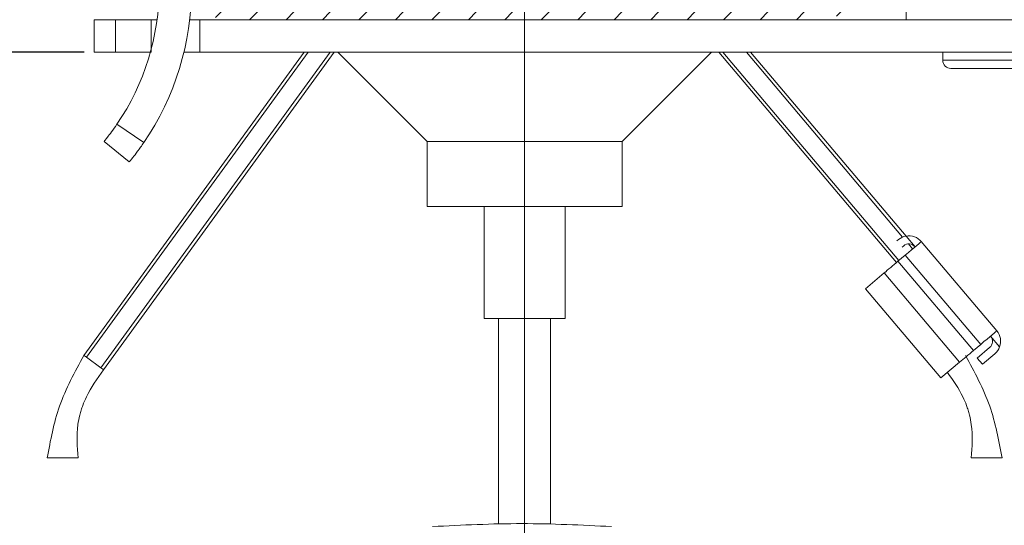
# Model space of a CAD drawing. Units: millimetres. Extents: x 105 to 1115, y 29 to 794.
# Drawn here: x 809 to 870, y 584 to 615 of the extents above; entities that cross this region are included whole.
import ezdxf
from ezdxf.lldxf.tags import DXFTag

# ---------------------------------------------------------------- set-up
doc = ezdxf.new("R2010")
doc.units = ezdxf.units.MM
doc.linetypes.add('SLD-Plná', pattern=[0])
for name, color, linetype, lineweight in [('isotra', 80, 'Continuous', 9), ('kóty', 10, 'Continuous', 9), ('osa', 51, 'DASHDOT', 9)]:
    doc.layers.add(name, color=color, linetype=linetype, lineweight=lineweight)
tags = doc.linetypes.add('DASHDOT', pattern=[25.4, 12.7, -6.35, 0, -6.35]).pattern_tags.tags
tags[10:11] = [DXFTag(74, 4), DXFTag(75, 0), DXFTag(340, '0'), DXFTag(46, 1.0), DXFTag(50, 0.0), DXFTag(44, 0.0), DXFTag(45, 0.0)]
tags[8:9] = [DXFTag(74, 4), DXFTag(75, 0), DXFTag(340, '0'), DXFTag(46, 1.0), DXFTag(50, 0.0), DXFTag(44, 0.0), DXFTag(45, 0.0)]
tags[6:7] = [DXFTag(74, 4), DXFTag(75, 0), DXFTag(340, '0'), DXFTag(46, 1.0), DXFTag(50, 0.0), DXFTag(44, 0.0), DXFTag(45, 0.0)]
tags[4:5] = [DXFTag(74, 4), DXFTag(75, 0), DXFTag(340, '0'), DXFTag(46, 1.0), DXFTag(50, 0.0), DXFTag(44, 0.0), DXFTag(45, 0.0)]
doc.dimstyles.new('ISO-25', dxfattribs={"dimtxt": 5, "dimasz": 5, "dimexe": 1.25, "dimexo": 0.625, "dimtad": 1, "dimdec": 0, "dimrnd": 1, "dimtxsty": 'Standard', "dimcen": 5, "dimadec": 0, "dimazin": 0, "dimtfac": 1, "dimtdec": 0, "dimtmove": 0, "dimatfit": 3, "dimfxl": 1, "dimarcsym": 0})

# ---------------------------------------------------------------- blocks, each defined once
blk = doc.blocks.new('*D24')
at = {"layer": 'Defpoints', "color": 0}
for p in [(692.563, 654.758), (822.584, 654.758), (838.983, 462.568)]:
    blk.add_point(p, dxfattribs=at)
at = {"layer": 'kóty', "color": 0, "lineweight": -2}
for p, q in [((821.959, 654.758), (691.313, 654.758)), ((692.563, 467.568), (692.563, 649.758)), ((838.358, 462.568), (691.313, 462.568))]:
    blk.add_line(p, q, dxfattribs=at)
at = {"layer": 'kóty', "color": 0}
for points in [[(693.396, 649.758), (691.729, 649.758), (692.563, 654.758)], [(691.729, 467.568), (693.396, 467.568), (692.563, 462.568)]]:
    blk.add_solid(points, dxfattribs=at)
at = {"layer": 'kóty', "color": 0, "insert": (689.438, 560.343), "char_height": 5, "attachment_point": 5, "rotation": 90}
blk.add_mtext('VP', dxfattribs=at)
blk = doc.blocks.new('*D25')
at = {"layer": 'Defpoints', "color": 0}
for p in [(814.084, 612.858), (713.763, 197.775), (832.063, 197.775)]:
    blk.add_point(p, dxfattribs=at)
at = {"layer": 'kóty', "color": 0, "lineweight": -2}
for p, q in [((813.459, 612.858), (712.513, 612.858)), ((713.763, 607.858), (713.763, 202.775)), ((831.438, 197.775), (712.513, 197.775))]:
    blk.add_line(p, q, dxfattribs=at)
at = {"layer": 'kóty', "color": 0}
for points in [[(714.596, 607.858), (712.929, 607.858), (713.763, 612.858)], [(712.929, 202.775), (714.596, 202.775), (713.763, 197.775)]]:
    blk.add_solid(points, dxfattribs=at)
at = {"layer": 'kóty', "color": 0, "insert": (710.638, 380.001), "char_height": 5, "attachment_point": 5, "rotation": 90}
blk.add_mtext('VL', dxfattribs=at)
blk = doc.blocks.new('*D26')
at = {"layer": 'Defpoints', "color": 0}
for p in [(822.584, 654.758), (671.662, 197.775), (832.063, 197.775)]:
    blk.add_point(p, dxfattribs=at)
at = {"layer": 'kóty', "color": 0, "lineweight": -2}
for p, q in [((821.959, 654.758), (670.412, 654.758)), ((671.662, 649.758), (671.662, 202.775)), ((831.438, 197.775), (670.412, 197.775))]:
    blk.add_line(p, q, dxfattribs=at)
at = {"layer": 'kóty', "color": 0}
for points in [[(672.495, 649.758), (670.828, 649.758), (671.662, 654.758)], [(670.828, 202.775), (672.495, 202.775), (671.662, 197.775)]]:
    blk.add_solid(points, dxfattribs=at)
at = {"layer": 'kóty', "color": 0, "insert": (668.537, 426.267), "char_height": 5, "attachment_point": 5, "rotation": 90}
blk.add_mtext('VZ', dxfattribs=at)

msp = doc.modelspace()

# ---------------------------------------------------------------- hatches: boundary and pattern name
at = {"layer": 'isotra'}
h = msp.add_hatch(dxfattribs=at)
h.set_pattern_fill('ANSI31', color=256, style=0)
h.paths.add_polyline_path([(900.64, 665.858), (900.64, 667.244), (900.64, 667.355), (783.783, 667.355, 0.40149), (780.913, 664.359), (780.913, 664.358), (780.913, 528.892), (780.913, 494.771), (780.913, 440.278, 0.896461), (786.842, 439.628), (788.413, 446.715), (788.413, 455.278), (786.913, 455.278), (786.913, 446.88), (785.377, 439.953, -0.896461), (782.413, 440.278), (782.413, 440.593, -0.042237), (782.396, 440.76), (782.186, 452.778), (782.413, 452.778), (782.413, 494.771), (782.413, 528.892), (782.413, 664.358, -0.413494), (783.909, 665.858), (783.913, 665.858), (790.55, 665.858)])
h = msp.add_hatch(dxfattribs=at)
h.set_pattern_fill('ANSI31', color=256, scale=0.5, style=0)
edge = h.paths.add_edge_path()
edge.add_line((821.084, 616.458), (821.084, 652.758))
edge.add_arc((822.584, 652.758), 1.5, 19.22655, 180, ccw=False)
edge.add_line((824, 653.252), (825.184, 649.858))
edge.add_line((825.184, 649.858), (825.656, 650.023))
edge.add_line((825.656, 650.023), (824.472, 653.417))
edge.add_arc((822.584, 652.758), 2, 19.22655, 180)
edge.add_line((820.584, 652.758), (820.584, 616.458))
edge.add_arc((822.184, 616.458), 1.6, 180, 270)
edge.add_line((822.184, 614.858), (858.984, 614.858))
edge.add_arc((858.984, 616.458), 1.6, 270, 360)
edge.add_line((860.584, 616.458), (860.584, 652.758))
edge.add_arc((858.584, 652.758), 2, 0, 160.77345)
edge.add_line((856.695, 653.417), (855.511, 650.023))
edge.add_line((855.511, 650.023), (855.984, 649.858))
edge.add_line((855.984, 649.858), (857.167, 653.252))
edge.add_arc((858.584, 652.758), 1.5, 0, 160.77345, ccw=False)
edge.add_line((860.084, 652.758), (860.084, 616.458))
edge.add_arc((858.984, 616.458), 1.1, 270, 360, ccw=False)
edge.add_line((858.984, 615.358), (822.184, 615.358))
edge.add_arc((822.184, 616.458), 1.1, 180, 270, ccw=False)

# ---------------------------------------------------------------- linework, layer by layer
at = {"layer": 'isotra', "linetype": 'SLD-Plná'}
for p, q in [((864.083, 616.858), (864.083, 614.858)), ((827.257, 612.858), (813.598, 594.059)), ((828.616, 612.858), (814.488, 593.413)), ((852.797, 612.858), (863.635, 600.028)), ((854.237, 612.858), (863.86, 601.466)), ((866.334, 612.358), (872.334, 612.358)), ((846.584, 607.358), (834.584, 607.358)), ((864.217, 601.043), (864.475, 600.738)), ((864.023, 600.356), (868.669, 594.855)), ((863.568, 599.972), (868.215, 594.471)), ((862.722, 599.257), (867.368, 593.756))]:
    msp.add_line(p, q, dxfattribs=at)
at = {"layer": 'isotra'}
for p, q in [((814.084, 614.858), (814.084, 612.858)), ((815.398, 614.858), (814.084, 614.858)), ((815.398, 612.858), (815.398, 614.858)), ((817.584, 614.858), (815.398, 614.858)), ((817.584, 612.858), (817.584, 614.858)), ((817.95, 614.858), (817.584, 614.858)), ((820.584, 614.858), (819.965, 614.858)), ((820.584, 612.858), (820.584, 614.858)), ((822.183, 614.858), (820.584, 614.858)), ((822.183, 614.858), (858.984, 614.858)), ((873.269, 614.858), (858.984, 614.858)), ((873.269, 614.858), (864.083, 614.858)), ((827.009, 612.858), (813.437, 594.177)), ((815.398, 612.858), (814.084, 612.858)), ((828.863, 612.858), (814.65, 593.295)), ((817.584, 612.858), (815.398, 612.858)), ((820.584, 612.858), (819.606, 612.858)), ((873.269, 612.858), (820.584, 612.858)), ((829.084, 612.858), (834.584, 607.358)), ((846.584, 607.358), (852.084, 612.858)), ((852.535, 612.858), (863.482, 599.899)), ((854.499, 612.858), (864.069, 601.528)), ((866.334, 612.858), (866.334, 612.358)), ((871.834, 611.858), (866.833, 611.858)), ((815.48, 608.412), (817.132, 607.286)), ((816.239, 606.092), (814.692, 607.358)), ((834.584, 607.358), (834.584, 603.358)), ((846.584, 603.358), (846.584, 607.358)), ((846.584, 603.358), (834.584, 603.358)), ((838.084, 603.358), (838.084, 596.458)), ((843.084, 596.458), (843.084, 603.358)), ((864.069, 601.528), (864.628, 600.867)), ((863.512, 601.233), (863.601, 601.308)), ((863.835, 600.851), (863.924, 600.926)), ((865.01, 601.189), (869.656, 595.689)), ((864.023, 600.356), (863.568, 599.972)), ((862.722, 599.257), (861.572, 598.285)), ((861.572, 598.285), (866.218, 592.785)), ((840.414, 596.458), (838.084, 596.458)), ((838.984, 596.458), (838.984, 583.798)), ((843.084, 596.458), (840.414, 596.458)), ((842.184, 583.79), (842.184, 596.458)), ((868.669, 594.855), (868.215, 594.471)), ((869.274, 595.366), (869.833, 594.705)), ((869.215, 594.662), (868.451, 594.016)), ((868.774, 593.634), (869.538, 594.28)), ((813.598, 594.059), (814.488, 593.413)), ((867.368, 593.756), (866.218, 592.785)), ((868.451, 594.016), (868.774, 593.634)), ((811.183, 587.858), (811.383, 587.858)), ((812.884, 587.858), (811.383, 587.858)), ((812.884, 587.858), (813.084, 587.858)), ((869.784, 587.858), (868.283, 587.858))]:
    msp.add_line(p, q, dxfattribs=at)
at = {"layer": 'isotra', "flags": 128}
for points in [[(865.01, 601.189), (864.992, 601.174), (864.937, 601.128), (864.849, 601.053), (864.729, 600.952), (864.581, 600.827), (864.411, 600.683), (864.223, 600.524), (864.023, 600.356)], [(863.568, 599.972), (863.457, 599.877), (863.345, 599.783), (863.233, 599.688), (863.124, 599.596), (863.017, 599.505), (862.913, 599.418), (862.815, 599.335), (862.722, 599.257)], [(869.656, 595.689), (869.638, 595.673), (869.584, 595.628), (869.495, 595.553), (869.375, 595.451), (869.227, 595.327), (869.057, 595.182), (868.869, 595.024), (868.669, 594.855)], [(813.437, 594.177), (813.449, 594.168), (813.484, 594.143), (813.536, 594.104), (813.598, 594.059)], [(868.215, 594.471), (868.103, 594.377), (867.991, 594.282), (867.879, 594.188), (867.77, 594.095), (867.663, 594.005), (867.559, 593.918), (867.461, 593.835), (867.368, 593.756)], [(814.488, 593.413), (814.55, 593.368), (814.603, 593.33), (814.638, 593.304), (814.65, 593.295)]]:
    msp.add_lwpolyline(points, dxfattribs=at)
at = {"layer": 'isotra'}
for centre, radius, start, end in [((803.084, 616.858), 15, 325.73122, 0), ((803.084, 616.858), 17, 325.73122, 0), ((866.833, 612.358), 0.5, 180, 270), ((864.246, 600.544), 1, 100.18736, 130.18736), ((864.246, 600.544), 1, 40.18736, 100.18736), ((864.246, 600.544), 0.5, 40.18736, 130.18736), ((868.892, 595.044), 1, 340.18736, 40.18736), ((868.892, 595.044), 0.5, 310.18736, 40.18736), ((868.892, 595.044), 1, 310.18736, 340.18736)]:
    msp.add_arc(centre, radius, start, end, dxfattribs=at)
for points, knots in [([(814.692, 607.358), (814.731, 607.406), (814.791, 607.478), (815.131, 607.915), (815.363, 608.246), (815.48, 608.412)], [0, 0, 0, 0, 0.498284, 0.748289, 1, 1, 1, 1]), ([(816.239, 606.092), (816.284, 606.145), (816.351, 606.227), (816.735, 606.719), (817, 607.096), (817.132, 607.286)], [0, 0, 0, 0, 0.49144, 0.744615, 1, 1, 1, 1]), ([(813.437, 594.177), (812.882, 593.157), (811.806, 591.178), (811.387, 588.942), (811.183, 587.858)], [0, 0, 0, 0, 0.515329, 1, 1, 1, 1]), ([(869.984, 587.858), (869.78, 588.942), (869.361, 591.178), (868.285, 593.157), (867.73, 594.177)], [0, 0, 0, 0, 0.484671, 1, 1, 1, 1]), ([(813.084, 587.858), (813.033, 588.55), (812.968, 589.442), (813.166, 590.412), (813.274, 590.802), (813.402, 591.18), (813.767, 592.052), (814.264, 592.752), (814.65, 593.295)], [0, 0, 0, 0, 0.350918, 0.452289, 0.508246, 0.559792, 0.658686, 1, 1, 1, 1]), ([(866.623, 593.127), (866.969, 592.638), (867.427, 591.992), (867.765, 591.18), (867.893, 590.802), (868.001, 590.412), (868.199, 589.442), (868.134, 588.55), (868.084, 587.858)], [0, 0, 0, 0, 0.317916, 0.420324, 0.473701, 0.531646, 0.636617, 1, 1, 1, 1]), ([(868.084, 587.858), (868.087, 587.858), (868.093, 587.858), (868.139, 587.858), (868.205, 587.858), (868.257, 587.858), (868.283, 587.858)], [0, 0, 0, 0, 0.249982, 0.500045, 0.750003, 1, 1, 1, 1]), ([(869.784, 587.858), (869.81, 587.858), (869.862, 587.858), (869.928, 587.858), (869.974, 587.858), (869.98, 587.858), (869.984, 587.858)], [0, 0, 0, 0, 0.249998, 0.499957, 0.750016, 1, 1, 1, 1]), ([(845.936, 583.63), (844.098, 583.723), (840.42, 583.908), (836.743, 583.723), (834.905, 583.63)], [0, 0, 0, 0, 0.5, 1, 1, 1, 1])]:
    msp.add_open_spline(points, degree=3, knots=knots, dxfattribs=at)
at = {"layer": 'osa'}
msp.add_line((840.584, 634.358), (840.584, 156.809), dxfattribs=at)

# ---------------------------------------------------------------- dimensions: what is measured, and where the dimension line sits
at = {"layer": 'kóty'}
dim = msp.add_linear_dim(base=(671.662, 197.775), p1=(822.584, 654.758), p2=(832.063, 197.775), angle=90, text='VZ', dimstyle='ISO-25', override={"dimlfac": 1}, dxfattribs=at)
dim.commit()
dim.dimension.update_dxf_attribs({"geometry": '*D26', "text_midpoint": (668.537, 426.267)})
for base, p1, p2, text, picture, middle in [((692.563, 654.758), (838.983, 462.568), (822.584, 654.758), 'VP', '*D24', (692.563, 560.343)), ((713.763, 197.775), (814.084, 612.858), (832.063, 197.775), 'VL', '*D25', (713.763, 380.001))]:
    dim = msp.add_linear_dim(base=base, p1=p1, p2=p2, angle=90, text=text, dimstyle='ISO-25', override={"dimlfac": 1}, dxfattribs=at)
    dim.commit()
    dim.dimension.update_dxf_attribs({"geometry": picture, "text_midpoint": middle, "dimtype": 160})

doc.saveas('drawing.dxf')
